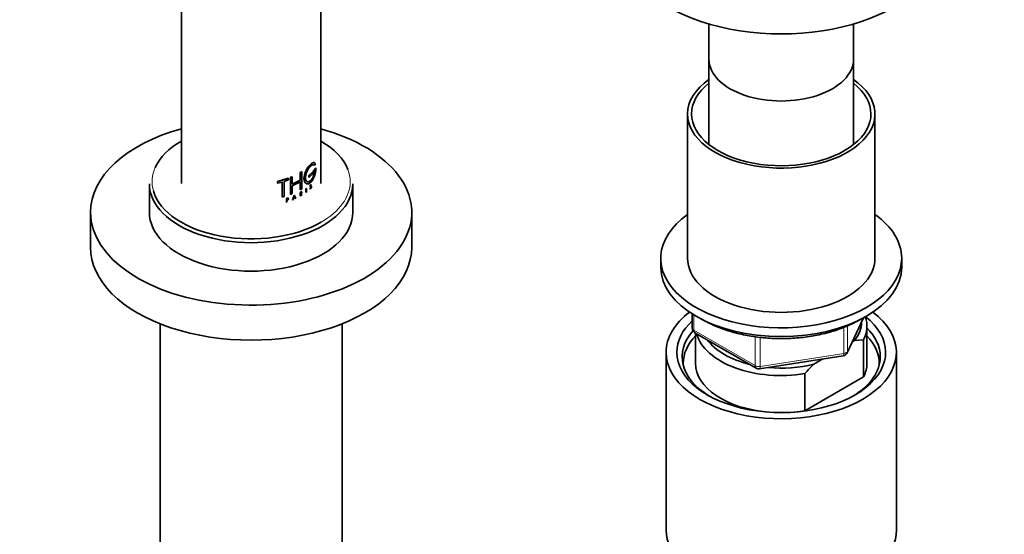
# Model space of a CAD drawing. Units: millimetres. Extents: x 0 to 2423, y 0 to 2766.
# Drawn here: x 1687 to 1871, y 878 to 974 of the extents above; entities that cross this region are included whole.
import ezdxf
from ezdxf import colors
from ezdxf.entities.mleader import LeaderData, LeaderLine
from ezdxf.math import Vec2, Vec3

# ---------------------------------------------------------------- set-up
doc = ezdxf.new("R2010")
doc.units = ezdxf.units.MM
doc.layers.add('DV6_Défaut', color=7, linetype='Continuous')
doc.layers.add('Défaut', color=7, linetype='Continuous')

# ---------------------------------------------------------------- blocks, each defined once
blk = doc.blocks.new('_DOT')
at = {"color": 0}
blk.add_line((0, 0), (-1, 0), dxfattribs=at)
at = {"color": 0, "const_width": 0.333}
blk.add_lwpolyline([(-0.1665, 0, 1), (0.1665, 0, 1)], format="xyb", close=True, dxfattribs=at)
blk = doc.blocks.new('SE5')
at = {"layer": 'DV6_Défaut', "color": 7, "linetype": 'Continuous', "lineweight": 35}
for p, q in [((1717.44, 1093.91), (1717.44, 943.67)), ((1743.44, 943.67), (1743.44, 1036.78)), ((1815.94, 973.44), (1815.94, 966.86)), ((1842.94, 966.86), (1842.94, 973.44)), ((1815.94, 966.86), (1815.94, 950.93)), ((1842.94, 950.93), (1842.94, 966.86)), ((1811.94, 956.65), (1811.94, 929.71)), ((1846.94, 929.71), (1846.94, 956.65)), ((1742.23, 947.07), (1742.28, 947.06)), ((1742.28, 947.06), (1742.47, 947.31)), ((1739.61, 945.69), (1739.88, 945.84)), ((1739.61, 945.69), (1739.65, 945.66)), ((1739.61, 944.29), (1739.61, 945.69)), ((1739.65, 945.66), (1739.92, 945.82)), ((1739.65, 944.27), (1739.65, 945.66)), ((1739.88, 945.84), (1739.92, 945.82)), ((1739.92, 945.82), (1739.92, 942.67)), ((1741.91, 945.81), (1741.23, 945.16)), ((1741.23, 945.16), (1741.28, 945.14)), ((1741.23, 945.16), (1741.23, 944.84)), ((1741.96, 945.8), (1741.28, 945.14)), ((1741.28, 944.83), (1741.96, 945.48)), ((1741.28, 945.14), (1741.28, 944.83)), ((1741.91, 945.81), (1741.96, 945.8)), ((1741.96, 945.48), (1741.96, 945.8)), ((1742.51, 946.55), (1742.1, 946.02)), ((1742.1, 946.02), (1742.1, 945.7)), ((1742.1, 946.02), (1742.14, 946.01)), ((1742.1, 945.7), (1742.14, 945.69)), ((1742.56, 946.54), (1742.14, 946.01)), ((1742.14, 946.01), (1742.14, 945.69)), ((1742.14, 945.69), (1742.36, 945.96)), ((1742.51, 946.55), (1742.56, 946.54)), ((1711.44, 943.59), (1711.44, 938.28)), ((1735.37, 944.06), (1737.37, 944.65)), ((1735.37, 944.06), (1735.39, 944.03)), ((1735.37, 943.75), (1735.37, 944.06)), ((1735.37, 943.75), (1735.39, 943.72)), ((1735.39, 944.03), (1737.4, 944.63)), ((1735.39, 943.72), (1735.39, 944.03)), ((1736.25, 943.94), (1735.39, 943.72)), ((1736.23, 941.13), (1736.23, 943.97)), ((1736.25, 941.11), (1736.25, 943.94)), ((1737.4, 944.32), (1736.61, 944.05)), ((1736.61, 944.05), (1736.61, 941.21)), ((1737.37, 944.65), (1737.4, 944.63)), ((1737.4, 944.63), (1737.4, 944.32)), ((1737.79, 944.82), (1738.11, 944.94)), ((1737.79, 944.82), (1737.82, 944.79)), ((1737.79, 941.66), (1737.79, 944.82)), ((1737.82, 944.79), (1738.14, 944.92)), ((1737.82, 941.64), (1737.82, 944.79)), ((1738.11, 944.94), (1738.14, 944.92)), ((1738.11, 943.55), (1739.61, 944.29)), ((1738.14, 944.92), (1738.14, 943.53)), ((1738.14, 943.53), (1739.65, 944.27)), ((1739.65, 943.96), (1738.14, 943.22)), ((1739.61, 944.29), (1739.65, 944.27)), ((1739.61, 942.53), (1739.61, 943.98)), ((1739.65, 942.51), (1739.65, 943.96)), ((1741.23, 944.84), (1741.28, 944.83)), ((1741.65, 943.42), (1741.69, 943.41)), ((1741.69, 943.41), (1741.66, 943.36)), ((1749.44, 938.28), (1749.44, 943.59)), ((1737.79, 941.66), (1737.82, 941.64)), ((1738.14, 941.77), (1737.82, 941.64)), ((1738.14, 943.22), (1738.14, 941.77)), ((1739.6, 942), (1739.76, 942.1)), ((1739.6, 942), (1739.64, 941.98)), ((1739.6, 941.34), (1739.6, 942)), ((1739.61, 942.53), (1739.65, 942.51)), ((1739.64, 941.98), (1739.8, 942.08)), ((1739.64, 941.32), (1739.64, 941.98)), ((1739.92, 942.67), (1739.65, 942.51)), ((1739.76, 941.81), (1739.65, 941.74)), ((1739.87, 941.5), (1739.67, 941.7)), ((1739.68, 941.96), (1739.8, 942.02)), ((1739.68, 941.72), (1739.68, 941.96)), ((1739.8, 941.79), (1739.68, 941.72)), ((1739.71, 941.68), (1739.68, 941.67)), ((1739.68, 941.67), (1739.68, 941.35)), ((1739.91, 941.48), (1739.71, 941.68)), ((1739.8, 941.73), (1739.75, 941.71)), ((1739.75, 941.71), (1739.95, 941.51)), ((1739.87, 941.5), (1739.91, 941.48)), ((1739.95, 941.51), (1739.91, 941.48)), ((1740.72, 942.73), (1740.68, 942.7)), ((1740.68, 942.7), (1740.72, 942.68)), ((1740.68, 942.7), (1740.68, 942.04)), ((1740.68, 942.04), (1740.72, 942.02)), ((1740.72, 942.73), (1740.76, 942.71)), ((1740.76, 942.71), (1740.72, 942.68)), ((1740.72, 942.68), (1740.72, 942.02)), ((1740.72, 942.02), (1740.76, 942.05)), ((1740.76, 942.05), (1740.76, 942.71)), ((1741.39, 942.74), (1741.43, 942.78)), ((1741.39, 942.74), (1741.43, 942.73)), ((1741.4, 942.72), (1741.39, 942.74)), ((1741.43, 942.78), (1741.48, 942.77)), ((1741.43, 942.73), (1741.48, 942.77)), ((1741.44, 942.7), (1741.43, 942.73)), ((1741.51, 943.07), (1741.55, 943.06)), ((1741.52, 943.13), (1741.63, 943.16)), ((1741.52, 943.13), (1741.56, 943.11)), ((1741.61, 942.77), (1741.54, 942.7)), ((1741.64, 943.09), (1741.55, 943.06)), ((1741.56, 943.11), (1741.67, 943.15)), ((1741.6, 943.1), (1741.64, 943.09)), ((1741.61, 942.89), (1741.65, 942.87)), ((1741.63, 943.16), (1741.67, 943.15)), ((1741.65, 943.16), (1741.7, 943.14)), ((1741.67, 943.08), (1741.66, 943.09)), ((1736.23, 941.13), (1736.25, 941.11)), ((1736.61, 941.21), (1736.25, 941.11)), ((1737.02, 940.86), (1737.23, 940.93)), ((1737.02, 940.86), (1737.04, 940.83)), ((1737.02, 940.19), (1737.02, 940.86)), ((1737.02, 940.19), (1737.04, 940.16)), ((1737.04, 940.83), (1737.25, 940.9)), ((1737.04, 940.16), (1737.04, 940.83)), ((1737.1, 940.19), (1737.04, 940.16)), ((1737.08, 940.59), (1737.23, 940.64)), ((1737.25, 940.85), (1737.1, 940.8)), ((1737.1, 940.8), (1737.1, 940.56)), ((1737.1, 940.56), (1737.25, 940.61)), ((1737.25, 940.56), (1737.1, 940.51)), ((1737.1, 940.51), (1737.1, 940.19)), ((1738.2, 940.64), (1738.49, 941.44)), ((1738.2, 940.64), (1738.23, 940.62)), ((1738.23, 940.62), (1738.52, 941.41)), ((1738.29, 940.64), (1738.23, 940.62)), ((1738.38, 940.89), (1738.29, 940.64)), ((1738.61, 941.08), (1738.37, 940.97)), ((1738.67, 941.02), (1738.38, 940.89)), ((1738.4, 940.95), (1738.52, 941.28)), ((1738.64, 941.06), (1738.4, 940.95)), ((1738.49, 941.44), (1738.52, 941.41)), ((1738.49, 941.3), (1738.61, 941.08)), ((1738.52, 941.41), (1738.81, 940.88)), ((1738.52, 941.28), (1738.64, 941.06)), ((1738.61, 941.08), (1738.64, 941.06)), ((1738.72, 940.88), (1738.63, 941.04)), ((1738.75, 940.85), (1738.67, 941.02)), ((1738.72, 940.88), (1738.75, 940.85)), ((1738.81, 940.88), (1738.75, 940.85)), ((1739.6, 941.34), (1739.64, 941.32)), ((1739.68, 941.35), (1739.64, 941.32)), ((1700.44, 938.28), (1700.44, 931.75)), ((1760.44, 931.75), (1760.44, 938.28)), ((1806.94, 929.71), (1806.94, 928.08)), ((1851.94, 928.08), (1851.94, 929.71)), ((1812.82, 919.32), (1812.82, 916.68)), ((1841.78, 912.07), (1844.8, 918.58)), ((1713.44, 917.48), (1713.44, 866.84)), ((1747.44, 866.84), (1747.44, 917.48)), ((1813.32, 915.81), (1824.76, 909.21)), ((1813.44, 915.75), (1813.44, 910.11)), ((1845.44, 910.11), (1845.44, 917.05)), ((1843.15, 914.35), (1842.72, 914.11)), ((1844.82, 914.5), (1843.15, 914.35)), ((1844.82, 907.56), (1844.82, 914.5)), ((1807.94, 912.16), (1807.94, 878.95)), ((1850.94, 878.95), (1850.94, 912.16)), ((1825.41, 909.09), (1841.02, 911.51)), ((1837.19, 910.91), (1835.53, 909.96)), ((1833.86, 908.18), (1833.86, 901.24)), ((1833.86, 901.24), (1844.82, 907.56))]:
    blk.add_line(p, q, dxfattribs=at)
at = {"layer": 'DV6_Défaut', "color": 7, "linetype": 'Continuous', "lineweight": 18}
for p, q in [((1739.76, 942.1), (1739.8, 942.08)), ((1739.76, 942.04), (1739.8, 942.02)), ((1739.76, 941.81), (1739.8, 941.79)), ((1741.4, 942.72), (1741.44, 942.7)), ((1741.5, 942.72), (1741.54, 942.7)), ((1737.23, 940.93), (1737.25, 940.9)), ((1737.23, 940.87), (1737.25, 940.85)), ((1737.23, 940.64), (1737.25, 940.61)), ((1813.12, 919.14), (1813.12, 916.27)), ((1841.84, 912.35), (1844.71, 918.54)), ((1813.12, 916.27), (1824.55, 909.67)), ((1841.13, 911.94), (1841.13, 916.85)), ((1841.84, 917.15), (1841.84, 912.35)), ((1824.55, 909.67), (1824.55, 915.08)), ((1825.51, 914.94), (1825.51, 909.52)), ((1825.51, 909.52), (1841.13, 911.94))]:
    blk.add_line(p, q, dxfattribs=at)
at = {"layer": 'DV6_Défaut', "color": 7, "linetype": 'Continuous', "lineweight": 35}
for centre, radius, start, end in [((1741.68, 943.12), 0.0262, 54.1105, 109.6195), ((1813.82, 916.68), 1, 180, 240), ((1840.87, 912.5), 1, 278.794, 335.1039), ((1825.26, 910.08), 1, 240, 278.794), ((1860.95, 884.45), 36.01, 134.9, 138.7843)]:
    blk.add_arc(centre, radius, start, end, dxfattribs=at)
for centre, major_axis, start_param, end_param in [((1829.44, 988.91), (-30, 0), 0, 3.141593), ((1829.44, 966.86), (-13.5, 0), 0, 3.141593), ((1829.44, 966.86), (-13.5, 0), 0, 3.141593), ((1829.44, 956.65), (-17.5, 0), 0, 3.831306), ((1829.44, 956.65), (-17.5, 0), 5.593472, 6.283185), ((1829.44, 956.65), (-16.75, 0), 0, 3.775076), ((1829.44, 956.65), (-16.75, 0), 5.649702, 6.283185), ((1730.44, 938.28), (-30, 0), 5.160577, 6.283185), ((1730.44, 938.28), (-30, 0), 0, 4.264201), ((1730.44, 944), (18.5, 0), 2.349985, 2.888705), ((1730.44, 944), (18.5, 0), 0.21663, 0.791607), ((1730.44, 943.59), (-19, 0), 0, 3.141593), ((1730.44, 944), (18.5, 0), 3.307375, 5.497787), ((1730.44, 938.28), (-19, 0), 0, 3.141593), ((1829.44, 929.71), (22.5, 0), 2.461919, 6.283185), ((1829.44, 929.71), (22.5, 0), 0, 0.679674), ((1730.44, 931.75), (-30, 0), 0, 3.141593), ((1829.44, 929.71), (-17.5, 0), 0, 3.141593), ((1829.44, 928.08), (22.5, 0), 3.141593, 6.283185), ((1829.44, 912.16), (-21.5, 0), 5.634393, 6.283185), ((1829.44, 912.16), (-21.5, 0), 0, 3.790385), ((1829.44, 912.16), (-19.5, 0), 0, 3.776413), ((1829.44, 912.16), (-19.5, 0), 5.732278, 6.283185), ((1829.44, 917.87), (-15, 0), 2.723403, 3.134557), ((1829.44, 917.05), (-16, 0), 2.861555, 3.329707), ((1829.44, 911.34), (18.5, 0), 2.670494, 3.900316), ((1829.44, 911.34), (18.5, 0), 0, 0.525915), ((1829.44, 910.11), (-18.3, 0), 5.776416, 6.283185), ((1829.44, 917.05), (16, 0), 3.295483, 4.992427), ((1829.44, 917.87), (15, 0), 3.544169, 4.309813), ((1829.44, 910.11), (-18.3, 0), 3.104748, 3.648362), ((1829.44, 911.34), (18.5, 0), 5.524462, 6.283185), ((1829.44, 910.11), (-18.3, 0), 0, 0.036845), ((1829.44, 910.11), (16, 0), 3.141593, 4.555639), ((1829.44, 917.87), (15, 0), 4.545696, 5.130579), ((1829.44, 910.11), (-16, 0), 2.861555, 3.141593), ((1829.44, 910.11), (16, 0), 4.869139, 4.992427), ((1829.44, 878.95), (-21.5, 0), 0, 3.141593)]:
    blk.add_ellipse(centre, major_axis=major_axis, ratio=0.57735, start_param=start_param, end_param=end_param, dxfattribs=at)
at = {"layer": 'DV6_Défaut', "color": 7, "linetype": 'Continuous', "lineweight": 18}
for centre, major_axis, ratio, start_param, end_param in [((1730.44, 944), (18.5, 0), 0.57735, 2.888705, 3.307375), ((1730.44, 944), (18.5, 0), 0.57735, 0, 0.21663), ((1730.44, 944), (18.5, 0), 0.57735, 5.497787, 6.283185), ((1813.82, 916.68), (1, 0), 0.57735, 3.141593, 3.926991), ((1813.82, 916.68), (0.5, 0.866), 0.57735, 2.356194, 3.141593), ((1840.87, 912.5), (1, 0), 0.57735, 4.974188, 6.021386), ((1840.87, 912.5), (-0.907, 0.421), 0.788675, 3.141593, 3.492472), ((1840.87, 912.5), (-0.153, 0.988), 0.211325, 3.141593, 4.080475), ((1825.26, 910.08), (-1, 0), 0.57735, 0.785398, 1.832596), ((1825.26, 910.08), (0.5, 0.866), 0.57735, 2.356194, 3.141593), ((1825.26, 910.08), (-0.153, 0.988), 0.211325, 3.141593, 4.080475)]:
    blk.add_ellipse(centre, major_axis=major_axis, ratio=ratio, start_param=start_param, end_param=end_param, dxfattribs=at)
at = {"layer": 'DV6_Défaut', "color": 7, "linetype": 'Continuous', "lineweight": 35}
for points, knots in [([(1742.2, 947.56), (1742.12, 947.58), (1742.04, 947.57), (1741.73, 947.45), (1741.46, 947.21), (1740.92, 946.5), (1740.66, 946.04), (1740.34, 945.11), (1740.28, 944.64), (1740.4, 943.92), (1740.59, 943.68), (1740.83, 943.62), (1740.83, 943.62), (1740.83, 943.62)], [0, 0, 0, 0, 0.095278, 0.095278, 0.321405, 0.321405, 0.547531, 0.547531, 0.773657, 0.773657, 0.999784, 0.999784, 1, 1, 1, 1]), ([(1742.47, 947.31), (1742.46, 947.34), (1742.43, 947.39), (1742.39, 947.45), (1742.34, 947.5), (1742.28, 947.54), (1742.22, 947.56), (1742.15, 947.56), (1742.08, 947.55), (1742, 947.53), (1741.91, 947.49), (1741.82, 947.43), (1741.73, 947.37), (1741.63, 947.28), (1741.54, 947.19), (1741.44, 947.09), (1741.33, 946.97), (1741.23, 946.84), (1741.13, 946.71), (1741.03, 946.56), (1740.94, 946.41), (1740.84, 946.24), (1740.76, 946.08), (1740.68, 945.91), (1740.6, 945.73), (1740.54, 945.56), (1740.48, 945.38), (1740.43, 945.21), (1740.39, 945.04), (1740.37, 944.87), (1740.35, 944.71), (1740.35, 944.55), (1740.36, 944.4), (1740.37, 944.26), (1740.4, 944.13), (1740.44, 944.01), (1740.49, 943.91), (1740.55, 943.81), (1740.62, 943.74), (1740.7, 943.67), (1740.78, 943.63), (1740.87, 943.6), (1740.96, 943.58), (1741.06, 943.59), (1741.16, 943.61), (1741.26, 943.64), (1741.36, 943.69), (1741.46, 943.76), (1741.56, 943.85), (1741.66, 943.94), (1741.76, 944.05), (1741.85, 944.18), (1741.94, 944.31), (1742.02, 944.46), (1742.1, 944.61), (1742.17, 944.77), (1742.24, 944.94), (1742.3, 945.12), (1742.35, 945.3), (1742.4, 945.48), (1742.44, 945.66), (1742.48, 945.84), (1742.51, 946.03), (1742.53, 946.21), (1742.55, 946.38), (1742.56, 946.49), (1742.56, 946.54)], [0, 0, 0, 0, 0.015658, 0.031205, 0.046767, 0.062461, 0.078117, 0.093693, 0.1093, 0.125027, 0.14067, 0.156241, 0.171851, 0.187589, 0.20323, 0.218794, 0.2344, 0.250138, 0.265771, 0.281331, 0.296947, 0.312674, 0.328272, 0.343826, 0.359467, 0.375153, 0.390709, 0.406262, 0.421937, 0.437556, 0.453086, 0.468658, 0.484347, 0.499922, 0.515453, 0.531072, 0.546754, 0.562313, 0.577873, 0.593561, 0.609215, 0.624781, 0.640389, 0.656124, 0.671755, 0.68734, 0.703006, 0.718741, 0.734355, 0.749959, 0.765671, 0.781365, 0.796959, 0.812563, 0.82828, 0.843934, 0.859493, 0.87507, 0.890771, 0.906394, 0.921914, 0.937458, 0.953146, 0.968773, 0.984341, 1, 1, 1, 1]), ([(1742.36, 945.96), (1742.35, 945.91), (1742.34, 945.82), (1742.31, 945.68), (1742.28, 945.55), (1742.24, 945.41), (1742.2, 945.27), (1742.15, 945.13), (1742.1, 945), (1742.05, 944.88), (1741.99, 944.75), (1741.93, 944.64), (1741.87, 944.53), (1741.8, 944.43), (1741.73, 944.33), (1741.66, 944.25), (1741.58, 944.17), (1741.51, 944.11), (1741.43, 944.05), (1741.35, 944.01), (1741.28, 943.98), (1741.2, 943.96), (1741.13, 943.95), (1741.06, 943.95), (1740.99, 943.96), (1740.92, 943.99), (1740.86, 944.03), (1740.81, 944.07), (1740.76, 944.13), (1740.71, 944.2), (1740.68, 944.28), (1740.65, 944.37), (1740.62, 944.47), (1740.61, 944.57), (1740.6, 944.68), (1740.6, 944.8), (1740.61, 944.92), (1740.62, 945.05), (1740.64, 945.18), (1740.67, 945.31), (1740.71, 945.44), (1740.75, 945.58), (1740.8, 945.71), (1740.86, 945.84), (1740.92, 945.97), (1740.98, 946.1), (1741.05, 946.23), (1741.12, 946.34), (1741.2, 946.46), (1741.27, 946.56), (1741.35, 946.66), (1741.43, 946.76), (1741.5, 946.84), (1741.58, 946.92), (1741.65, 946.99), (1741.73, 947.04), (1741.8, 947.09), (1741.86, 947.13), (1741.93, 947.16), (1741.99, 947.18), (1742.05, 947.18), (1742.1, 947.18), (1742.15, 947.17), (1742.2, 947.14), (1742.24, 947.11), (1742.27, 947.07), (1742.28, 947.06)], [0, 0, 0, 0, 0.015653, 0.031194, 0.04674, 0.062406, 0.078078, 0.093654, 0.109237, 0.12493, 0.140612, 0.156196, 0.171779, 0.187461, 0.203174, 0.218765, 0.234333, 0.249978, 0.265717, 0.281325, 0.296883, 0.312498, 0.328231, 0.343849, 0.3594, 0.374996, 0.390712, 0.406319, 0.421858, 0.437442, 0.45314, 0.468727, 0.484253, 0.499834, 0.515522, 0.531094, 0.546617, 0.562206, 0.577896, 0.593468, 0.609001, 0.624612, 0.640315, 0.655897, 0.671451, 0.687092, 0.70281, 0.718408, 0.733985, 0.749654, 0.765381, 0.78099, 0.796582, 0.812262, 0.82799, 0.8436, 0.859188, 0.874853, 0.890578, 0.906178, 0.92174, 0.937362, 0.953086, 0.968718, 0.98432, 1, 1, 1, 1]), ([(1742.32, 945.97), (1742.26, 945.61), (1742.15, 945.22), (1741.86, 944.56), (1741.67, 944.29), (1741.26, 943.97), (1741.05, 943.92), (1740.88, 944.01), (1740.88, 944.01), (1740.88, 944.01)], [0, 0, 0, 0, 0.3331877, 0.3331877, 0.6663753, 0.6663753, 0.999563, 0.999563, 1, 1, 1, 1]), ([(1741.51, 943.07), (1741.49, 943.07), (1741.46, 943.07), (1741.44, 943.13), (1741.44, 943.22), (1741.48, 943.35), (1741.56, 943.45), (1741.62, 943.47), (1741.64, 943.44), (1741.65, 943.42)], [0, 0, 0, 0, 0.126905, 0.25225, 0.377903, 0.503366, 0.747847, 0.876082, 1, 1, 1, 1]), ([(1741.55, 943.06), (1741.52, 943.05), (1741.49, 943.07), (1741.48, 943.17), (1741.49, 943.24), (1741.57, 943.42), (1741.67, 943.49), (1741.69, 943.41)], [0, 0, 0, 0, 0.25, 0.25, 0.5, 0.5, 1, 1, 1, 1]), ([(1741.66, 943.36), (1741.64, 943.42), (1741.58, 943.37), (1741.5, 943.2), (1741.51, 943.1), (1741.56, 943.11)], [0, 0, 0, 0, 0.5, 0.5, 1, 1, 1, 1]), ([(1739.76, 942.04), (1739.82, 942.07), (1739.86, 942.05), (1739.86, 941.92), (1739.82, 941.84), (1739.76, 941.81)], [0, 0, 0, 0, 0.5, 0.5, 1, 1, 1, 1]), ([(1739.8, 942.08), (1739.88, 942.12), (1739.94, 942.08), (1739.94, 941.9), (1739.88, 941.78), (1739.8, 941.73)], [0, 0, 0, 0, 0.5, 0.5, 1, 1, 1, 1]), ([(1739.8, 942.02), (1739.8, 942.03), (1739.82, 942.03), (1739.84, 942.04), (1739.85, 942.04), (1739.87, 942.03), (1739.88, 942.02), (1739.89, 942.01), (1739.9, 941.99), (1739.9, 941.96), (1739.9, 941.94), (1739.89, 941.92), (1739.88, 941.89), (1739.87, 941.86), (1739.85, 941.84), (1739.84, 941.82), (1739.82, 941.8), (1739.8, 941.79), (1739.8, 941.79)], [0, 0, 0, 0, 0.062559, 0.125275, 0.187635, 0.250313, 0.312625, 0.375114, 0.43755, 0.499785, 0.562317, 0.624506, 0.687067, 0.74946, 0.811951, 0.874622, 0.937021, 1, 1, 1, 1]), ([(1741.43, 942.78), (1741.44, 942.77), (1741.45, 942.76), (1741.46, 942.75), (1741.49, 942.75), (1741.52, 942.76), (1741.56, 942.8), (1741.59, 942.86), (1741.61, 942.89)], [0, 0, 0, 0, 0.126816, 0.247876, 0.370403, 0.501378, 0.753004, 1, 1, 1, 1]), ([(1741.61, 942.89), (1741.61, 942.9), (1741.63, 942.92), (1741.64, 942.96), (1741.65, 943), (1741.65, 943.05), (1741.64, 943.1), (1741.61, 943.1), (1741.6, 943.1)], [0, 0, 0, 0, 0.130957, 0.250783, 0.370961, 0.502883, 0.749785, 1, 1, 1, 1]), ([(1741.63, 943.16), (1741.63, 943.16), (1741.64, 943.16), (1741.65, 943.16), (1741.65, 943.16)], [0, 0, 0, 0, 0.501567, 1, 1, 1, 1]), ([(1737.23, 940.64), (1737.24, 940.65), (1737.28, 940.66), (1737.33, 940.72), (1737.37, 940.81), (1737.32, 940.89), (1737.26, 940.88), (1737.23, 940.87)], [0, 0, 0, 0, 0.125419, 0.254124, 0.502077, 0.750849, 1, 1, 1, 1]), ([(1737.25, 940.9), (1737.35, 940.94), (1737.44, 940.89), (1737.44, 940.71), (1737.35, 940.59), (1737.25, 940.56)], [0, 0, 0, 0, 0.5, 0.5, 1, 1, 1, 1]), ([(1737.25, 940.61), (1737.32, 940.64), (1737.38, 940.71), (1737.38, 940.84), (1737.32, 940.87), (1737.25, 940.85)], [0, 0, 0, 0, 0.5, 0.5, 1, 1, 1, 1]), ([(1814.21, 918.58), (1814.31, 918.52), (1815.13, 918.02), (1816.82, 917.14), (1819.47, 916.15), (1822.34, 915.39), (1825.36, 914.9), (1828.47, 914.68), (1831.61, 914.73), (1834.69, 915.06), (1837.67, 915.65), (1840.44, 916.5), (1842.61, 917.42), (1843.68, 918), (1844.08, 918.23)], [0, 0, 0, 0, 0.012543, 0.106849, 0.201197, 0.295438, 0.389563, 0.48361, 0.577631, 0.671682, 0.765809, 0.860073, 0.954533, 1, 1, 1, 1])]:
    blk.add_open_spline(points, degree=3, knots=knots, dxfattribs=at)
for points in [[(1742.08, 947.19), (1742.14, 947.17), (1742.19, 947.13), (1742.23, 947.07)], [(1741.54, 942.7), (1741.5, 942.66), (1741.46, 942.66), (1741.44, 942.7)], [(1741.48, 942.77), (1741.51, 942.69), (1741.6, 942.75), (1741.65, 942.87)], [(1741.7, 943.14), (1741.76, 943.09), (1741.71, 942.86), (1741.61, 942.77)], [(1741.65, 942.87), (1741.71, 942.97), (1741.7, 943.1), (1741.64, 943.09)]]:
    blk.add_open_spline(points, degree=3, dxfattribs=at)

msp = doc.modelspace()

# ---------------------------------------------------------------- block references
at = {"layer": 'Défaut'}
msp.add_blockref('SE5', (0, 0), dxfattribs=at)

# ---------------------------------------------------------------- leaders
at = {"layer": 'Défaut', "color": 7, "linetype": 'Continuous', "lineweight": 18}
ml = msp.add_multileader_mtext('Standard', dxfattribs=at)
ml.set_content('{\\pxsm0.9;\\fSolid Edge ISO|b1||i0||c0|p34;\\W1.;06/05/2021\\P}', color=256)
ml.set_leader_properties()
ml.set_arrow_properties(name='DOT')
ml.build(insert=Vec2(0, 0))
ml.multileader.update_dxf_attribs({"leader_type": 0, "dogleg_length": 0, "arrow_head_size": 12})
ctx = ml.context
ctx.base_point, ctx.char_height, ctx.arrow_head_size, ctx.landing_gap_size = Vec3(2335.21, 2745.07), 12, 12, 4.2
notes = []
notes.append((ctx, [(0, (0, 0, 0), (0, 0), (1, 0), 1, [])]))
ctx.mtext.insert = Vec3(2337.21, 2751.19)
for ctx, leaders in notes:
    for number, flags, end, landing, length, lines in leaders:
        leader = LeaderData()
        leader.index, (leader.has_last_leader_line, leader.has_dogleg_vector, leader.attachment_direction) = number, flags
        leader.last_leader_point, leader.dogleg_vector, leader.dogleg_length = Vec3(end), Vec3(landing), length
        for number, points, colour, breaks in lines:
            line = LeaderLine()
            line.index, line.vertices, line.color, line.breaks = number, Vec3.list(points), colors.encode_raw_color(colour), breaks
            leader.lines.append(line)
        ctx.leaders.append(leader)

doc.saveas('drawing.dxf')
